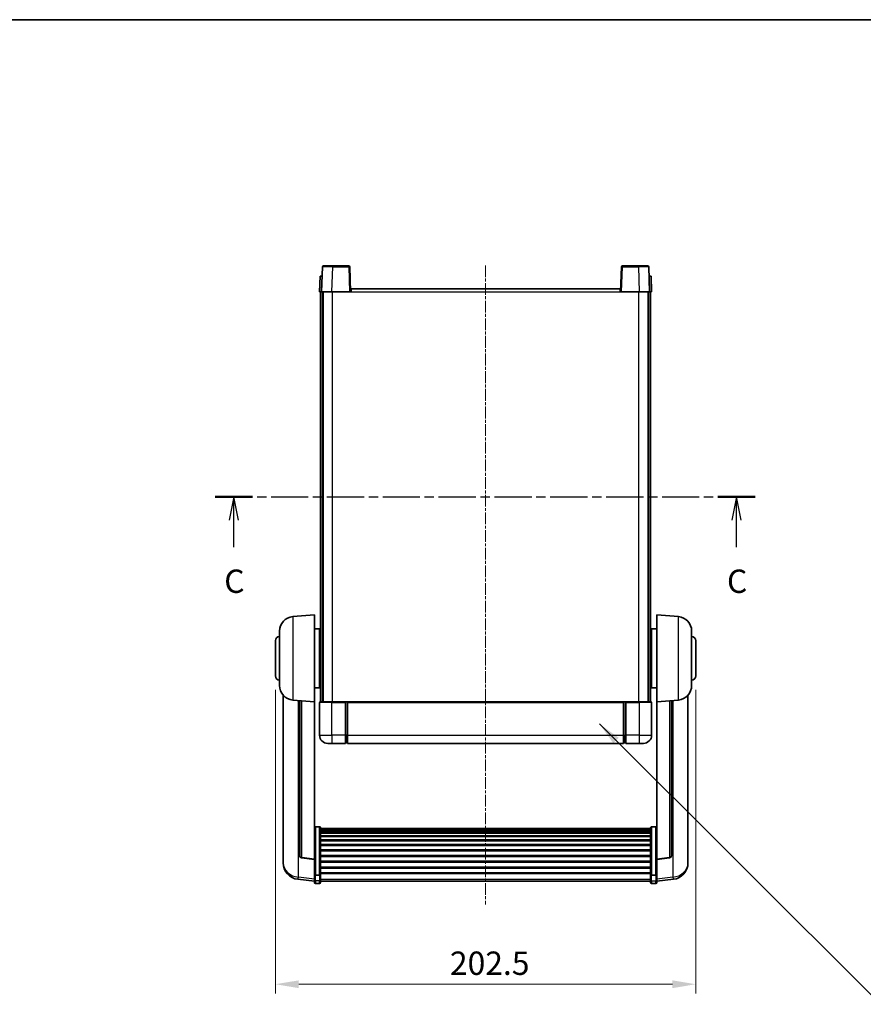
# Model space of a CAD drawing. Units: millimetres. Extents: x 12 to 9466, y 17 to 1703.
# Drawn here: x 2831 to 3238, y 807 to 1281 of the extents above; entities that cross this region are included whole.
import ezdxf

# ---------------------------------------------------------------- set-up
doc = ezdxf.new("R2010")
doc.units = ezdxf.units.MM
doc.linetypes.add('CHAIN', pattern=[0.3543, 0.2362, -0.0295, 0.0591, -0.0295])
for name, color, linetype, lineweight in [('Border (ISO)', 7, 'Continuous', 35), ('Dimension (ISO)', 7, 'Continuous', 18), ('Dimension (ISO) @ 1', 7, 'Continuous', 18), ('Section Line (ISO)', 7, 'CHAIN', 25), ('Symbol (ISO) @ 1', 7, 'Continuous', 18), ('Visible (ISO)', 7, 'Continuous', 35), ('Visible Narrow (ISO)', 7, 'Continuous', 25)]:
    doc.layers.add(name, color=color, linetype=linetype, lineweight=lineweight)
doc.layers.add('Centerline (ISO)', color=7, linetype='Continuous', lineweight=18, true_color=0x80ffff)
doc.styles.add('Note Text (TK)', font='MS PGothic.ttf')
doc.dimstyles.new('Default - Method 1b (TK)', dxfattribs={"dimscale": 6, "dimtxt": 2.5, "dimasz": 2.5, "dimexe": 1, "dimexo": 1.5, "dimgap": 1, "dimtad": 1, "dimtoh": 1, "dimrnd": 1e-08, "dimdsep": 46, "dimtxsty": 'Note Text (TK)', "dimcen": 0.09, "dimdle": 5, "dimclrd": 100, "dimclre": 100, "dimclrt": 7, "dimadec": 1, "dimazin": 1, "dimtfac": 1, "dimtmove": 0, "dimatfit": 3, "dimfxl": 0, "dimtolj": 1, "dimlwd": -1, "dimlwe": -1, "dimarcsym": 0})
doc.dimstyles.new('Default - Method 1b (TK)$7', dxfattribs={"dimscale": 6, "dimtxt": 2.5, "dimasz": 2.5, "dimexe": 1, "dimexo": 1.5, "dimgap": 1, "dimtad": 1, "dimtoh": 1, "dimrnd": 1e-08, "dimdsep": 46, "dimtxsty": 'Note Text (TK)', "dimcen": 0.09, "dimdle": 5, "dimclrd": 256, "dimclre": 100, "dimclrt": 7, "dimadec": 1, "dimazin": 1, "dimtfac": 1, "dimtmove": 0, "dimatfit": 3, "dimfxl": 0, "dimtolj": 1, "dimlwd": -1, "dimlwe": -1, "dimarcsym": 0})

# ---------------------------------------------------------------- blocks, each defined once
blk = doc.blocks.new('図面枠 tk図枠')
at = {"layer": 'Border (ISO)'}
blk.add_line((14.5, 289), (405.5, 289), dxfattribs=at)
blk = doc.blocks.new('2dTransSection2')
at = {"layer": 'Section Line (ISO)', "linetype": 'CHAIN', "ltscale": 16.87702}
blk.add_line((138.49, 237.92), (196.29, 237.92), dxfattribs=at)
at = {"layer": 'Section Line (ISO)', "linetype": 'Continuous', "lineweight": 50}
for p, q in [((138.49, 237.92), (142.47, 237.92)), ((192.31, 237.92), (196.29, 237.92))]:
    blk.add_line(p, q, dxfattribs=at)
at = {"layer": 'Section Line (ISO)', "linetype": 'Continuous'}
for p, q in [((140.48, 237.92), (139.98, 235.42)), ((140.48, 235.42), (140.48, 237.92)), ((140.98, 235.42), (140.48, 237.92)), ((194.3, 237.92), (193.8, 235.42)), ((194.3, 235.42), (194.3, 237.92)), ((194.8, 235.42), (194.3, 237.92)), ((140.48, 232.54), (140.48, 235.42)), ((194.3, 232.54), (194.3, 235.42))]:
    blk.add_line(p, q, dxfattribs=at)
at = {"layer": 'Section Line (ISO)', "char_height": 2.5, "attachment_point": 7, "style": 'Note Text (TK)'}
for insert in [(139.46, 226.86), (193.28, 226.86)]:
    blk.add_mtext('C', dxfattribs=dict(at, insert=insert))
blk = doc.blocks.new('*D58')
at = {"layer": 'Defpoints', "color": 0, "transparency": 16777216}
for p in [(2954.65, 965.11), (3157.15, 965.11), (3157.15, 816.61)]:
    blk.add_point(p, dxfattribs=at)
at = {"layer": 'Dimension (ISO)', "color": 100, "transparency": 16777216}
for p, q in [((2954.65, 958.36), (2954.65, 812.11)), ((3157.15, 958.36), (3157.15, 812.11)), ((2965.9, 816.61), (3145.9, 816.61))]:
    blk.add_line(p, q, dxfattribs=at)
for points in [[(2965.9, 818.48), (2965.9, 814.73), (2954.65, 816.61)], [(3145.9, 818.48), (3145.9, 814.73), (3157.15, 816.61)]]:
    blk.add_solid(points, dxfattribs=at)
at = {"layer": 'Dimension (ISO)', "color": 7, "transparency": 16777216, "insert": (3038.71, 826.73), "char_height": 11.25, "attachment_point": 4, "style": 'Note Text (TK)'}
blk.add_mtext('\\A1;202.5', dxfattribs=at)

msp = doc.modelspace()

# ---------------------------------------------------------------- linework, layer by layer
at = {"layer": 'Centerline (ISO)', "linetype": 'CHAIN', "ltscale": 23.990969}
msp.add_line((3055.9002, 1162.8563), (3055.9002, 854.9591), dxfattribs=at)
at = {"layer": 'Visible (ISO)'}
for p, q in [((2977.3199, 1162.1237), (2976.9002, 1150.1063)), ((2977.8196, 1162.6063), (2982.3168, 1162.6063)), ((2989.9809, 1162.6063), (2982.3168, 1162.6063)), ((2990.9002, 1150.1063), (2990.4806, 1162.1237)), ((3121.3199, 1162.1237), (3120.9002, 1150.1063)), ((3129.4836, 1162.6063), (3121.8196, 1162.6063)), ((3129.4836, 1162.6063), (3133.9809, 1162.6063)), ((3134.9002, 1150.1063), (3134.4806, 1162.1237)), ((2976.1621, 1157.6063), (2975.9002, 1150.1063)), ((2976.1621, 1157.6063), (2977.1615, 1157.6063)), ((2977.1621, 1157.6063), (2977.1615, 1157.6063)), ((3134.6389, 1157.6063), (3134.6383, 1157.6063)), ((3134.6389, 1157.6063), (3135.6383, 1157.6063)), ((3135.9002, 1150.1063), (3135.6383, 1157.6063)), ((2976.8996, 1150.1063), (2975.9002, 1150.1063)), ((2976.4002, 952.6063), (2976.4002, 1150.1063)), ((2976.9002, 1150.1063), (2976.8996, 1150.1063)), ((2981.8972, 1150.1063), (2976.9002, 1150.1063)), ((2977.4002, 952.6063), (2977.4002, 1150.1063)), ((2977.6502, 952.6063), (2977.6502, 1150.1063)), ((2990.4005, 1150.1063), (2981.8972, 1150.1063)), ((2990.9002, 1150.1063), (2990.4005, 1150.1063)), ((2990.9002, 1150.1063), (2991.1502, 1150.1063)), ((2991.1502, 1151.6063), (3120.6502, 1151.6063)), ((2991.1502, 1150.1063), (2991.1502, 1151.6063)), ((3120.6502, 1151.6063), (3120.6502, 1150.1063)), ((3120.6502, 1150.1063), (3120.9002, 1150.1063)), ((3121.3999, 1150.1063), (3120.9002, 1150.1063)), ((3129.9033, 1150.1063), (3121.3999, 1150.1063)), ((3134.9002, 1150.1063), (3129.9033, 1150.1063)), ((3134.1502, 952.6063), (3134.1502, 1150.1063)), ((3134.4002, 952.6063), (3134.4002, 1150.1063)), ((3134.9008, 1150.1063), (3134.9002, 1150.1063)), ((3135.9002, 1150.1063), (3134.9008, 1150.1063)), ((3135.4002, 952.6063), (3135.4002, 1150.1063)), ((2963.0401, 993.6999), (2973.4002, 994.6063)), ((2973.4002, 994.6063), (2973.4002, 952.6063)), ((3138.4002, 952.6063), (3138.4002, 994.6063)), ((3148.7603, 993.6999), (3138.4002, 994.6063)), ((2956.6502, 960.486), (2956.6502, 986.7265)), ((2973.4002, 987.7563), (2975.9002, 987.7563)), ((2975.9002, 959.4563), (2975.9002, 987.7563)), ((3135.9002, 987.7563), (3135.9002, 959.4563)), ((3138.4002, 987.7563), (3135.9002, 987.7563)), ((3155.1502, 986.7265), (3155.1502, 960.486)), ((2954.6502, 965.1063), (2954.6502, 982.1063)), ((2975.9002, 986.1063), (2976.4002, 986.1063)), ((3135.9002, 986.1063), (3135.4002, 986.1063)), ((3157.1502, 982.1063), (3157.1502, 965.1063)), ((2975.9002, 981.1063), (2976.4002, 981.1063)), ((3135.9002, 981.1063), (3135.4002, 981.1063)), ((2975.9002, 966.1063), (2976.4002, 966.1063)), ((3135.9002, 966.1063), (3135.4002, 966.1063)), ((2973.4002, 959.4563), (2975.9002, 959.4563)), ((2975.9002, 961.1063), (2976.4002, 961.1063)), ((3135.9002, 961.1063), (3135.4002, 961.1063)), ((3138.4002, 959.4563), (3135.9002, 959.4563)), ((2958.4002, 955.8559), (2958.4002, 877.9084)), ((2963.0401, 953.5126), (2973.4002, 952.6063)), ((3148.7603, 953.5126), (3138.4002, 952.6063)), ((3153.4002, 877.9084), (3153.4002, 955.8559)), ((2966.4002, 953.2187), (2966.4002, 878.4821)), ((2973.4002, 876.8913), (2973.4002, 952.6063)), ((2975.9002, 952.3563), (2975.9002, 936.6063)), ((2976.1502, 952.6063), (2981.9002, 952.6063)), ((2988.4002, 952.6063), (2981.9002, 952.6063)), ((2988.4002, 952.6063), (2988.4002, 952.3563)), ((2988.4002, 952.6063), (2989.1502, 952.6063)), ((2988.4002, 936.6063), (2988.4002, 952.3563)), ((2989.1502, 952.6063), (2989.4002, 952.6063)), ((2989.4002, 952.6063), (3122.4002, 952.6063)), ((2989.4002, 952.3063), (2989.4002, 952.6063)), ((2989.4002, 952.3063), (2989.4002, 936.6063)), ((3122.4002, 952.6063), (3122.4002, 952.3063)), ((3122.4002, 952.6063), (3122.6502, 952.6063)), ((3122.4002, 936.6063), (3122.4002, 952.3063)), ((3122.6502, 952.6063), (3123.4002, 952.6063)), ((3129.9002, 952.6063), (3123.4002, 952.6063)), ((3123.4002, 952.3563), (3123.4002, 952.6063)), ((3123.4002, 952.3563), (3123.4002, 936.6063)), ((3129.9002, 952.6063), (3135.6502, 952.6063)), ((3135.9002, 936.6063), (3135.9002, 952.3563)), ((3138.4002, 952.6063), (3138.4002, 876.8913)), ((3145.4002, 878.4821), (3145.4002, 953.2187)), ((2988.4002, 936.6063), (2988.4002, 932.6063)), ((2989.4002, 932.6063), (2989.4002, 936.6063)), ((3122.4002, 936.6063), (3122.4002, 932.6063)), ((3123.4002, 932.6063), (3123.4002, 936.6063)), ((2981.9002, 932.6063), (2979.9002, 932.6063)), ((2981.9002, 932.6063), (2988.4002, 932.6063)), ((2989.1502, 932.9063), (2988.4002, 932.9063)), ((2989.4002, 932.6063), (3122.4002, 932.6063)), ((3122.6502, 932.9063), (3123.4002, 932.9063)), ((3123.4002, 932.6063), (3129.9002, 932.6063)), ((3131.9002, 932.6063), (3129.9002, 932.6063)), ((2975.9002, 892.47), (2973.9002, 892.47)), ((2976.4002, 891.9514), (2976.4002, 869.4347)), ((3135.4002, 869.4347), (3135.4002, 891.9514)), ((3135.9002, 892.47), (3137.9002, 892.47)), ((2976.4002, 891.6029), (3135.4002, 891.6029)), ((2976.4002, 891.3313), (3135.4002, 891.3313)), ((2976.4002, 890.8801), (3135.4002, 890.8801)), ((2976.4002, 890.5699), (3135.4002, 890.5699)), ((2976.4002, 889.7), (3135.4002, 889.7)), ((2976.4002, 889.3536), (3135.4002, 889.3536)), ((2976.4002, 888.0983), (3135.4002, 888.0983)), ((2976.4002, 887.7192), (3135.4002, 887.7192)), ((2976.4002, 886.1237), (3135.4002, 886.1237)), ((2976.4002, 885.7165), (3135.4002, 885.7165)), ((2976.4002, 883.8363), (3135.4002, 883.8363)), ((2976.4002, 883.4062), (3135.4002, 883.4062)), ((2973.4002, 876.7653), (2967.2827, 877.489)), ((2976.4002, 881.3054), (3135.4002, 881.3054)), ((2976.4002, 880.8587), (3135.4002, 880.8587)), ((2976.4002, 878.6081), (3135.4002, 878.6081)), ((2976.4002, 878.1513), (3135.4002, 878.1513)), ((3138.4002, 876.7653), (3144.5177, 877.489)), ((2958.4002, 876.1235), (2958.4002, 876.882)), ((2958.4002, 876.1235), (2958.4002, 875.0875)), ((2973.4002, 876.8913), (2973.4002, 876.7653)), ((2973.4002, 876.7653), (2973.4002, 870.1714)), ((2976.4002, 875.8263), (3135.4002, 875.8263)), ((2976.4002, 875.3663), (3135.4002, 875.3663)), ((2976.4002, 873.0412), (3135.4002, 873.0412)), ((3138.4002, 876.7653), (3138.4002, 876.8913)), ((3138.4002, 870.1714), (3138.4002, 876.7653)), ((3153.4002, 876.882), (3153.4002, 876.1235)), ((3153.4002, 875.0875), (3153.4002, 876.1235)), ((2973.4002, 869.4347), (2973.4002, 870.1714)), ((2973.4002, 869.4347), (2973.4002, 866.8479)), ((2975.9002, 869.0873), (2973.9002, 869.0873)), ((2976.4002, 872.5844), (3135.4002, 872.5844)), ((2976.4002, 870.3338), (3135.4002, 870.3338)), ((2976.4002, 869.9044), (3135.4002, 869.9044)), ((2976.4002, 866.8479), (2976.4002, 869.4347)), ((3135.4002, 869.4347), (3135.4002, 866.8479)), ((3135.9002, 869.0873), (3137.9002, 869.0873)), ((3138.4002, 870.1714), (3138.4002, 869.4347)), ((3138.4002, 866.8479), (3138.4002, 869.4347)), ((2973.4002, 866.194), (2965.4509, 867.144)), ((2973.4002, 865.7091), (2973.4002, 866.8479)), ((2975.9002, 865.2091), (2973.9002, 865.2091)), ((2976.4002, 866.8479), (2976.4002, 865.7091)), ((2976.4002, 866.2091), (3135.4002, 866.2091)), ((3135.4002, 865.7091), (3135.4002, 866.8479)), ((3135.9002, 865.2091), (3137.9002, 865.2091)), ((3138.4002, 866.194), (3146.3496, 867.144)), ((3138.4002, 866.8479), (3138.4002, 865.7091))]:
    msp.add_line(p, q, dxfattribs=at)
for centre, radius, start, end in [((2977.8196, 1162.1063), 0.5, 90, 178), ((2989.9809, 1162.1063), 0.5, 2, 90), ((3121.8196, 1162.1063), 0.5, 90, 178), ((3133.9809, 1162.1063), 0.5, 2, 90), ((2963.6502, 986.7265), 7, 95, 180), ((3148.1502, 986.7265), 7, 0, 85), ((2956.6502, 982.1063), 2, 90, 180), ((3155.1502, 982.1063), 2, 0, 90), ((2956.6502, 965.1063), 2, 180, 270), ((3155.1502, 965.1063), 2, 270, 0), ((2963.6502, 960.486), 7, 180, 265), ((3148.1502, 960.486), 7, 275, 0), ((2976.1502, 952.3563), 0.25, 90, 180), ((3135.6502, 952.3563), 0.25, 0, 90), ((2979.9002, 936.6063), 4, 180, 270), ((3131.9002, 936.6063), 4, 270, 0), ((2989.1502, 933.1563), 0.25, 270, 0), ((3122.6502, 933.1563), 0.25, 180, 270), ((2967.4002, 878.4821), 1, 180, 263.253093), ((3144.4002, 878.4821), 1, 276.746907, 0), ((2966.4002, 875.0875), 8, 180, 263.184806), ((3145.4002, 875.0875), 8, 276.815194, 0), ((2973.9002, 865.7091), 0.5, 180, 270), ((2975.9002, 865.7091), 0.5, 270, 0), ((3135.9002, 865.7091), 0.5, 180, 270), ((3137.9002, 865.7091), 0.5, 270, 0)]:
    msp.add_arc(centre, radius, start, end, dxfattribs=at)
for points, knots in [([(2973.4002, 891.9514), (2973.4002, 891.9525), (2973.4002, 891.9536), (2973.4005, 891.9922), (2973.4046, 892.0296), (2973.4206, 892.1028), (2973.4324, 892.1384), (2973.4752, 892.2328), (2973.5138, 892.2876), (2973.6077, 892.377), (2973.6612, 892.4117), (2973.7773, 892.4581), (2973.8384, 892.47), (2973.9002, 892.47)], [-0.0809227639, -0.0809227639, -0.0809227639, -0.0809227639, -0.0805886357, -0.0805886357, -0.0691479127, -0.0691479127, -0.0577655589, -0.0577655589, -0.0376220805, -0.0376220805, -0.0185556094, -0.0185556094, 0, 0, 0, 0]), ([(2975.9002, 892.47), (2975.9621, 892.47), (2976.0232, 892.4581), (2976.1393, 892.4117), (2976.1928, 892.377), (2976.2867, 892.2876), (2976.3253, 892.2328), (2976.3681, 892.1384), (2976.3799, 892.1028), (2976.3959, 892.0296), (2976.4, 891.9922), (2976.4002, 891.9536), (2976.4002, 891.9525), (2976.4002, 891.9514)], [-0.0807455701, -0.0807455701, -0.0807455701, -0.0807455701, -0.0621538264, -0.0621538264, -0.0430502261, -0.0430502261, -0.0228675214, -0.0228675214, -0.011463002, -0.011463002, 0, 0, 0.0003347789, 0.0003347789, 0.0003347789, 0.0003347789]), ([(3135.4002, 891.9514), (3135.4002, 891.9525), (3135.4002, 891.9536), (3135.4005, 891.9922), (3135.4046, 892.0296), (3135.4206, 892.1028), (3135.4324, 892.1384), (3135.4752, 892.2328), (3135.5138, 892.2876), (3135.6077, 892.377), (3135.6612, 892.4117), (3135.7773, 892.4581), (3135.8384, 892.47), (3135.9002, 892.47)], [-0.0809227639, -0.0809227639, -0.0809227639, -0.0809227639, -0.0805886357, -0.0805886357, -0.0691479127, -0.0691479127, -0.0577655589, -0.0577655589, -0.0376220805, -0.0376220805, -0.0185556094, -0.0185556094, 0, 0, 0, 0]), ([(3138.4002, 891.9514), (3138.4002, 891.9525), (3138.4002, 891.9536), (3138.4, 891.9922), (3138.3959, 892.0296), (3138.3799, 892.1028), (3138.3681, 892.1384), (3138.3253, 892.2328), (3138.2867, 892.2876), (3138.1928, 892.377), (3138.1393, 892.4117), (3138.0232, 892.4581), (3137.9621, 892.47), (3137.9002, 892.47)], [-0.0003347789, -0.0003347789, -0.0003347789, -0.0003347789, 0, 0, 0.011463002, 0.011463002, 0.0228675214, 0.0228675214, 0.0430502261, 0.0430502261, 0.0621538264, 0.0621538264, 0.0807455701, 0.0807455701, 0.0807455701, 0.0807455701]), ([(2958.4002, 877.9084), (2958.4002, 877.8314), (2958.4005, 877.7561), (2958.4036, 877.2707), (2958.4099, 876.9242), (2958.4099, 876.4271), (2958.4036, 876.2411), (2958.4005, 876.1436), (2958.4002, 876.132), (2958.4002, 876.1235)], [4.535339596, 4.535339596, 4.535339596, 4.535339596, 4.561894963, 4.561894963, 4.711051305, 4.711051305, 4.860207647, 4.860207647, 4.886763014, 4.886763014, 4.886763014, 4.886763014]), ([(3153.4002, 876.1235), (3153.4002, 876.132), (3153.3999, 876.1436), (3153.3969, 876.2411), (3153.3906, 876.4271), (3153.3906, 876.9242), (3153.3969, 877.2707), (3153.3999, 877.7561), (3153.4002, 877.8314), (3153.4002, 877.9084)], [4.535339596, 4.535339596, 4.535339596, 4.535339596, 4.561894963, 4.561894963, 4.711051305, 4.711051305, 4.860207647, 4.860207647, 4.886763014, 4.886763014, 4.886763014, 4.886763014]), ([(2958.4002, 876.882), (2958.4002, 876.9362), (2958.4005, 876.9931), (2958.4017, 877.1462), (2958.4028, 877.2464), (2958.4038, 877.3515)], [4.5353395957, 4.5353395957, 4.5353395957, 4.5353395957, 4.5618949629, 4.5618949629, 4.6038245845, 4.6038245845, 4.6038245845, 4.6038245845]), ([(3153.3966, 877.3515), (3153.3977, 877.2464), (3153.3987, 877.1462), (3153.3999, 876.9931), (3153.4002, 876.9362), (3153.4002, 876.882)], [4.818278025, 4.818278025, 4.818278025, 4.818278025, 4.8602076466, 4.8602076466, 4.8867630138, 4.8867630138, 4.8867630138, 4.8867630138]), ([(2973.4002, 869.4347), (2973.4002, 869.434), (2973.4002, 869.4333), (2973.4005, 869.4075), (2973.4046, 869.3825), (2973.4206, 869.3336), (2973.4324, 869.3098), (2973.4752, 869.2466), (2973.5138, 869.2098), (2973.6077, 869.1499), (2973.6612, 869.1266), (2973.7773, 869.0953), (2973.8384, 869.0873), (2973.9002, 869.0873)], [-0.0003347789, -0.0003347789, -0.0003347789, -0.0003347789, 0, 0, 0.011463002, 0.011463002, 0.0228675214, 0.0228675214, 0.0430502261, 0.0430502261, 0.0621538264, 0.0621538264, 0.0807455701, 0.0807455701, 0.0807455701, 0.0807455701]), ([(2976.4002, 869.4347), (2976.4002, 869.434), (2976.4002, 869.4333), (2976.4, 869.4075), (2976.3959, 869.3825), (2976.3799, 869.3336), (2976.3681, 869.3098), (2976.3253, 869.2466), (2976.2867, 869.2098), (2976.1928, 869.1499), (2976.1393, 869.1266), (2976.0232, 869.0953), (2975.9621, 869.0873), (2975.9002, 869.0873)], [-0.0809227639, -0.0809227639, -0.0809227639, -0.0809227639, -0.0805886357, -0.0805886357, -0.0691479127, -0.0691479127, -0.0577655589, -0.0577655589, -0.0376220805, -0.0376220805, -0.0185556094, -0.0185556094, 0, 0, 0, 0]), ([(3135.9002, 869.0873), (3135.8384, 869.0873), (3135.7773, 869.0953), (3135.6612, 869.1266), (3135.6077, 869.1499), (3135.5138, 869.2098), (3135.4752, 869.2466), (3135.4324, 869.3098), (3135.4206, 869.3336), (3135.4046, 869.3825), (3135.4005, 869.4075), (3135.4002, 869.4333), (3135.4002, 869.434), (3135.4002, 869.4347)], [-0.0807455701, -0.0807455701, -0.0807455701, -0.0807455701, -0.0621538264, -0.0621538264, -0.0430502261, -0.0430502261, -0.0228675214, -0.0228675214, -0.011463002, -0.011463002, 0, 0, 0.0003347789, 0.0003347789, 0.0003347789, 0.0003347789]), ([(3138.4002, 869.4347), (3138.4002, 869.434), (3138.4002, 869.4333), (3138.4, 869.4075), (3138.3959, 869.3825), (3138.3799, 869.3336), (3138.3681, 869.3098), (3138.3253, 869.2466), (3138.2867, 869.2098), (3138.1928, 869.1499), (3138.1393, 869.1266), (3138.0232, 869.0953), (3137.9621, 869.0873), (3137.9002, 869.0873)], [-0.0809227639, -0.0809227639, -0.0809227639, -0.0809227639, -0.0805886357, -0.0805886357, -0.0691479127, -0.0691479127, -0.0577655589, -0.0577655589, -0.0376220805, -0.0376220805, -0.0185556094, -0.0185556094, 0, 0, 0, 0])]:
    msp.add_open_spline(points, degree=3, knots=knots, dxfattribs=at)
at = {"layer": 'Visible Narrow (ISO)'}
for p, q in [((2981.8972, 1150.1063), (2982.3168, 1162.1237)), ((2982.3168, 1162.1237), (2982.3168, 1162.6063)), ((2982.3168, 1162.1237), (2989.9809, 1162.1237)), ((2989.9809, 1162.6063), (2989.9809, 1162.1237)), ((2989.9809, 1162.1237), (2990.4005, 1150.1063)), ((3121.3999, 1150.1063), (3121.8196, 1162.1237)), ((3121.8196, 1162.1237), (3121.8196, 1162.6063)), ((3121.8196, 1162.1237), (3129.4836, 1162.1237)), ((3129.4836, 1162.1237), (3129.4836, 1162.6063)), ((3129.4836, 1162.1237), (3129.9033, 1150.1063)), ((2976.8996, 1150.1063), (2977.1615, 1157.6063)), ((3134.6389, 1157.6063), (3134.9008, 1150.1063)), ((2982.1502, 952.6063), (2982.1502, 1150.1063)), ((2991.1502, 1150.1063), (3120.6502, 1150.1063)), ((3129.6502, 952.6063), (3129.6502, 1150.1063)), ((2963.0401, 993.6999), (2963.0401, 953.5126)), ((3148.7603, 953.5126), (3148.7603, 993.6999)), ((2965.703, 868.1856), (2965.703, 953.2797)), ((2967.3131, 877.6115), (2967.3131, 953.1388)), ((2981.9002, 952.3563), (2975.9002, 952.3563)), ((2981.9002, 952.3563), (2981.9002, 952.6063)), ((2981.9002, 952.3563), (2988.4002, 952.3563)), ((2981.9002, 936.6063), (2981.9002, 952.3563)), ((2989.1502, 952.6063), (2989.1502, 936.6063)), ((2989.4002, 952.3063), (3122.4002, 952.3063)), ((3122.6502, 936.6063), (3122.6502, 952.6063)), ((3123.4002, 952.3563), (3129.9002, 952.3563)), ((3129.9002, 952.3563), (3129.9002, 952.6063)), ((3135.9002, 952.3563), (3129.9002, 952.3563)), ((3129.9002, 952.3563), (3129.9002, 936.6063)), ((3144.4874, 953.1388), (3144.4874, 877.6115)), ((3146.0975, 953.2797), (3146.0975, 868.1856)), ((2975.9002, 936.6063), (2981.9002, 936.6063)), ((2981.9002, 936.6063), (2981.9002, 932.6063)), ((2988.4002, 936.6063), (2981.9002, 936.6063)), ((2989.1502, 936.6063), (2988.4002, 936.6063)), ((2989.4002, 936.6063), (2989.1502, 936.6063)), ((2989.1502, 932.9063), (2989.1502, 936.6063)), ((2989.4002, 936.6063), (3122.4002, 936.6063)), ((3122.4002, 936.6063), (3122.6502, 936.6063)), ((3122.6502, 936.6063), (3122.6502, 932.9063)), ((3122.6502, 936.6063), (3123.4002, 936.6063)), ((3129.9002, 936.6063), (3123.4002, 936.6063)), ((3129.9002, 936.6063), (3135.9002, 936.6063)), ((3129.9002, 936.6063), (3129.9002, 932.6063)), ((2973.9002, 892.47), (2973.9002, 869.0873)), ((2975.9002, 869.0873), (2975.9002, 892.47)), ((3135.9002, 892.47), (3135.9002, 869.0873)), ((3137.9002, 869.0873), (3137.9002, 892.47)), ((2973.4002, 876.8913), (2967.3131, 877.6115)), ((3144.4874, 877.6115), (3138.4002, 876.8913)), ((2973.4002, 867.2657), (2965.703, 868.1856)), ((2973.9002, 866.4149), (2973.9002, 869.0873)), ((2975.9002, 869.0873), (2975.9002, 866.4149)), ((3135.9002, 866.4149), (3135.9002, 869.0873)), ((3137.9002, 869.0873), (3137.9002, 866.4149)), ((3146.0975, 868.1856), (3138.4002, 867.2657)), ((2973.9002, 866.4149), (2973.9002, 865.2091)), ((2975.9002, 866.4149), (2973.9002, 866.4149)), ((2975.9002, 865.2091), (2975.9002, 866.4149)), ((2976.4002, 867.2809), (3135.4002, 867.2809)), ((3135.9002, 866.4149), (3135.9002, 865.2091)), ((3135.9002, 866.4149), (3137.9002, 866.4149)), ((3137.9002, 865.2091), (3137.9002, 866.4149))]:
    msp.add_line(p, q, dxfattribs=at)
for centre, major_axis, ratio, start_param, end_param in [((2982.3223, 1162.1063), (5.0024, -0.0174), 0.00348438, 1.5719048, 3.14148316), ((2989.9809, 1162.1063), (0.4997, 0.0174), 0.03487826, 0, 1.56957835), ((3121.8196, 1162.1063), (-0.4997, 0.0174), 0.03487826, 4.71360696, 6.28318531), ((3129.4781, 1162.1063), (5.0024, 0.0174), 0.00348438, 0.00010951, 1.56968786), ((2967.4002, 878.4821), (-1, 0), 0.87395333, 0, 1.48352986), ((2967.4002, 878.4821), (-0.1175, -0.9931), 0.03247717, 0, 0.50569546), ((3144.4002, 878.4821), (1, 0), 0.87395333, 4.79965544, 6.28318531), ((3144.4002, 878.4821), (0.1175, -0.9931), 0.03247717, 5.77748985, 6.28318531), ((2966.4002, 875.0875), (-8, 0), 0.8660254, 0, 1.48352986), ((3145.4002, 875.0875), (8, 0), 0.8660254, 4.79965544, 6.28318531), ((2966.4002, 875.0875), (-0.9493, -7.9435), 0.03178074, 0, 0.52169351), ((3145.4002, 875.0875), (0.9493, -7.9435), 0.03178074, 5.7614918, 6.28318531), ((2973.9002, 866.8479), (-0.5, 0), 0.8660254, 0, 1.57079633), ((2975.9002, 866.8479), (0.5, 0), 0.8660254, 4.71238898, 6.28318531), ((3135.9002, 866.8479), (-0.5, 0), 0.8660254, 0, 1.57079633), ((3137.9002, 866.8479), (0.5, 0), 0.8660254, 4.71238898, 6.28318531)]:
    msp.add_ellipse(centre, major_axis=major_axis, ratio=ratio, start_param=start_param, end_param=end_param, dxfattribs=at)

# ---------------------------------------------------------------- block references
at = {"xscale": 4.5, "yscale": 4.5, "zscale": 4.5}
msp.add_blockref('図面枠 tk図枠', (2302.421, -19.2823), dxfattribs=at)
at = {"layer": 'Section Line (ISO)', "xscale": 4.5, "yscale": 4.5, "zscale": 4.5}
msp.add_blockref('2dTransSection2', (2302.421, -19.2823), dxfattribs=at)

# ---------------------------------------------------------------- dimensions: what is measured, and where the dimension line sits
at = {"layer": 'Dimension (ISO) @ 1', "color": 100, "true_color": 0x00ff3f}
dim = msp.add_linear_dim(base=(3157.1502, 816.6063), p1=(2954.6502, 965.1063), p2=(3157.1502, 965.1063), angle=180, dimstyle='Default - Method 1b (TK)', override={"dimscale": 1, "dimtxt": 11.25, "dimasz": 11.25, "dimexe": 4.5, "dimexo": 6.75, "dimgap": 4.5, "dimtoh": 0, "dimdec": 2, "dimcen": 0.405, "dimtol": 0, "dimlim": 0, "dimtp": 0, "dimtm": 0, "dimtdec": 2, "dimtix": 0, "dimtofl": 0, "dimtmove": 0, "dimatfit": 1}, dxfattribs=at)
dim.commit()
dim.dimension.update_dxf_attribs({"geometry": '*D58', "text_midpoint": (3055.9002, 816.6063), "dimtype": 128})

# ---------------------------------------------------------------- leaders
at = {"layer": 'Symbol (ISO) @ 1', "color": 100, "true_color": 0x00ff40, "annotation_type": 0, "has_hookline": 1, "hookline_direction": 0, "text_width": 222.0597}
msp.add_leader([(3110.7381, 941.9885), (3246.1788, 806.9384), (3257.4288, 806.9384)], dimstyle='Default - Method 1b (TK)$7', override={"dimscale": 1, "dimtxt": 11.25, "dimasz": 11.25, "dimgap": 0, "dimtad": 1}, dxfattribs=at)

doc.saveas('drawing.dxf')
